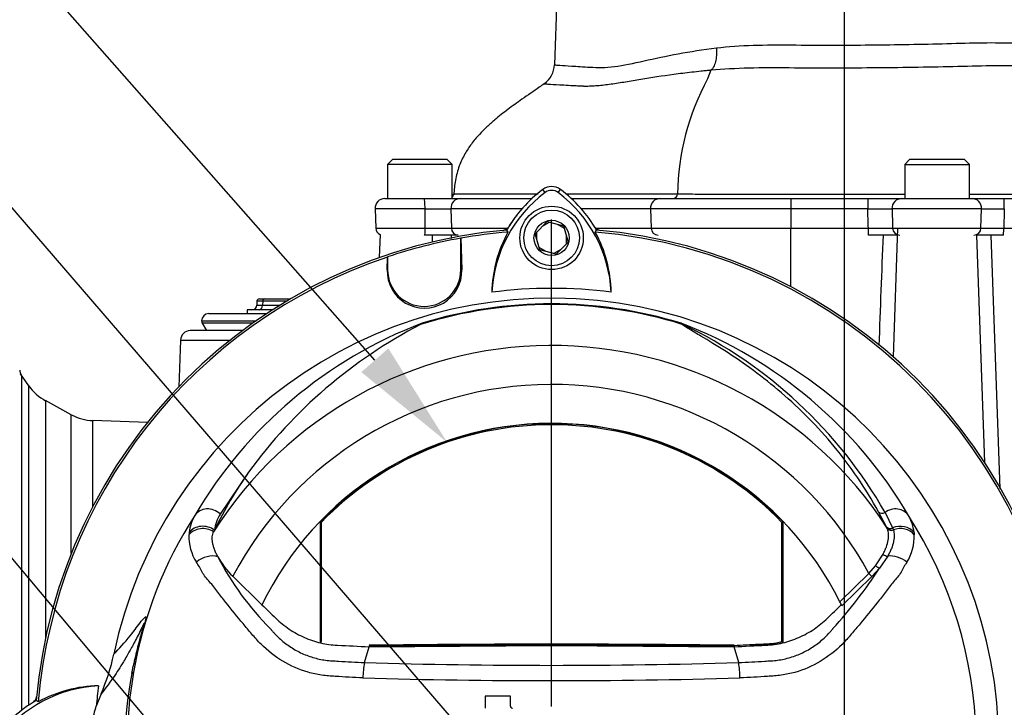
# Model space of a CAD drawing. Units: millimetres. Extents: x 0 to 594, y 0 to 420.
# Drawn here: x 326 to 366, y 177 to 205 of the extents above; entities that cross this region are included whole.
import ezdxf
from ezdxf import colors
from ezdxf.entities.mleader import LeaderData, LeaderLine
from ezdxf.enums import TextEntityAlignment as Align
from ezdxf.lldxf.tags import DXFTag
from ezdxf.math import Vec2, Vec3

# ---------------------------------------------------------------- set-up
doc = ezdxf.new("R2010")
doc.units = ezdxf.units.MM
for name, color, linetype in [('Default', 7, 'Continuous'), ('DV3_Default', 7, 'Continuous'), ('II0-20LONG-STD', 7, 'Continuous'), ('II0-20SHORT-STD', 7, 'Continuous'), ('II2-01-STD', 7, 'Continuous'), ('II2-04SHW-STD', 7, 'Continuous')]:
    doc.layers.add(name, color=color, linetype=linetype)
doc.styles.add('SEACAD_Arial', font='arial.ttf')
tags = doc.linetypes.add('CENTER2', pattern=[28.575, 19.05, -3.175, 3.175, -3.175]).pattern_tags.tags
tags[10:11] = [DXFTag(74, 4), DXFTag(75, 0), DXFTag(340, '0'), DXFTag(46, 0.0), DXFTag(50, 0.0), DXFTag(44, 0.0), DXFTag(45, 0.0)]
tags[8:9] = [DXFTag(74, 4), DXFTag(75, 0), DXFTag(340, '0'), DXFTag(46, 0.0), DXFTag(50, 0.0), DXFTag(44, 0.0), DXFTag(45, 0.0)]
tags[6:7] = [DXFTag(74, 4), DXFTag(75, 0), DXFTag(340, '0'), DXFTag(46, 0.0), DXFTag(50, 0.0), DXFTag(44, 0.0), DXFTag(45, 0.0)]
tags[4:5] = [DXFTag(74, 4), DXFTag(75, 0), DXFTag(340, '0'), DXFTag(46, 0.0), DXFTag(50, 0.0), DXFTag(44, 0.0), DXFTag(45, 0.0)]
doc.dimstyles.new('ISO-InstDr', dxfattribs={"dimtxt": 3.2, "dimasz": 4.48, "dimexe": 1.6, "dimexo": 1.6, "dimgap": 0.8, "dimtad": 1, "dimdec": 0, "dimlfac": 5, "dimzin": 0, "dimdsep": 46, "dimtxsty": 'SEACAD_Arial', "dimblk1": '_SE_FILLED', "dimblk2": '_SE_FILLED', "dimsah": 1, "dimcen": 1.6, "dimadec": 0, "dimazin": 0, "dimtfac": 0.5, "dimtofl": 0, "dimtmove": 0, "dimatfit": 3, "dimfxl": 1, "dimtzin": 0, "dimarcsym": 0})

# ---------------------------------------------------------------- blocks, each defined once
blk = doc.blocks.new('SE5')
at = {"layer": 'DV3_Default', "color": 7, "linetype": 'CENTER2'}
for p, q in [((359.688, 116.494), (359.688, 216.596)), ((347.688, 177.07), (347.688, 197.02))]:
    blk.add_line(p, q, dxfattribs=at)
at = {"layer": 'II0-20LONG-STD', "color": 7, "linetype": 'Continuous'}
for p, q in [((347.421, 198.127), (347.326, 198.253)), ((347.956, 198.127), (348.05, 198.253)), ((345.844, 196.593), (345.897, 196.51)), ((347.017, 196.442), (347.502, 196.938)), ((347.502, 196.938), (348.173, 196.766)), ((348.173, 196.766), (348.36, 196.098)), ((349.479, 196.51), (349.532, 196.594)), ((343.965, 196.259), (343.969, 196.256)), ((343.965, 194.963), (343.965, 196.259)), ((343.969, 196.256), (344.006, 194.963)), ((347.204, 195.775), (347.017, 196.442)), ((347.875, 195.603), (347.204, 195.775)), ((348.36, 196.098), (347.875, 195.603)), ((340.948, 194.963), (340.962, 195.487)), ((340.962, 195.487), (340.965, 195.491)), ((340.965, 195.491), (340.965, 194.963)), ((340.948, 194.963), (340.965, 194.963)), ((344.006, 194.963), (343.965, 194.963)), ((335.266, 186.663), (334.103, 184.954)), ((361.418, 184.426), (361.089, 185.048)), ((361.356, 185.021), (361.668, 184.384)), ((338.246, 184.612), (338.199, 184.631)), ((338.199, 184.631), (338.199, 179.688)), ((338.246, 184.612), (338.246, 179.725)), ((357.131, 184.612), (357.178, 184.631)), ((357.131, 179.725), (357.131, 184.612)), ((357.178, 179.688), (357.178, 184.631)), ((333.865, 184.294), (333.831, 184.225)), ((361.422, 184.418), (361.418, 184.426)), ((361.453, 184.349), (361.422, 184.418)), ((361.668, 184.384), (361.671, 184.375)), ((361.671, 184.375), (361.697, 184.303)), ((362.545, 184.199), (362.552, 184.105)), ((360.965, 182.837), (361.272, 183.306)), ((360.695, 182.52), (360.965, 182.837)), ((361.466, 183.226), (361.133, 182.732)), ((359.503, 181.358), (360.695, 182.52)), ((360.821, 182.391), (360.695, 182.52)), ((361.133, 182.732), (360.821, 182.391)), ((334.62, 182.405), (335.815, 181.238)), ((360.821, 182.391), (359.586, 181.187)), ((338.246, 179.725), (338.199, 179.688)), ((357.131, 179.725), (357.178, 179.688)), ((340.021, 178.868), (340.21, 179.515)), ((340.211, 179.572), (340.21, 179.525)), ((340.21, 179.515), (347.688, 179.56)), ((347.688, 179.56), (355.167, 179.515)), ((355.166, 179.572), (355.167, 179.525)), ((355.356, 178.868), (355.167, 179.515)), ((330.548, 178.466), (330.484, 178.412)), ((329.218, 177.586), (329.025, 177.085)), ((326.648, 177.261), (326.565, 177.313)), ((346.003, 177.485), (344.966, 177.485)), ((344.966, 177.485), (344.966, 176.994)), ((346.003, 177.074), (346.003, 177.485))]:
    blk.add_line(p, q, dxfattribs=at)
for radius in [1.3, 1.14, 0.722]:
    blk.add_circle((347.688, 196.27), radius, dxfattribs=at)
for centre, radius, start, end in [((350.713, 193.738), 5.644, 126.8699, 149.6045), ((347.688, 197.77), 0.603, 53.1301, 126.8699), ((347.688, 197.77), 0.446, 53.1301, 126.8699), ((344.693, 193.767), 5.603, 30.2988, 53.1947), ((350.713, 193.738), 5.487, 126.8699, 176.8248), ((344.693, 193.767), 5.446, 2.908, 53.1965), ((347.688, 175.47), 21.203, 94.9893, 175.0132), ((347.688, 175.47), 21.203, 4.9893, 85.0132), ((347.688, 175.47), 21.12, 100.1531, 108.5618), ((347.688, 175.47), 21.116, 94.8664, 100.1452), ((350.704, 193.896), 5.472, 151.4617, 178.4778), ((347.688, 175.47), 21.116, 4.8664, 85.1363), ((344.701, 193.924), 5.433, 1.2557, 28.4334), ((347.688, 175.47), 21.116, 108.575, 175.1363), ((342.477, 194.918), 1.53, 178.3104, 1.6896), ((342.465, 194.963), 1.5, 180, 0), ((347.688, 175.47), 18.733, 82.5022, 97.5283), ((347.688, 175.47), 18.331, 191.752, 168.248), ((347.688, 175.47), 18.068, 72.7651, 107.2865), ((347.688, 175.47), 18.098, 72.9403, 107.0597), ((348.897, 175.612), 18.356, 110.8003, 149.6074), ((351.525, 174.869), 20.086, 117.2776, 144.0454), ((342.589, 192.459), 0.377, 123.8749, 135.6887), ((346.479, 175.612), 18.356, 30.3926, 69.1997), ((352.812, 192.545), 0.292, 38.357, 50.6896), ((352.696, 192.26), 0.594, 50.7743, 59.4508), ((344.854, 175.57), 19.017, 29.7988, 64.3983), ((347.688, 175.47), 16.391, 33.0862, 147.7158), ((347.688, 175.47), 14.794, 28.4569, 152.0488), ((347.688, 175.47), 13.2, 26.4899, 154.0915), ((347.688, 175.47), 13.19, 43.9889, 136.0111), ((347.688, 175.47), 13.142, 44.0719, 135.9281), ((349.202, 176.821), 17.061, 144.769, 154.0213), ((347.688, 175.47), 17.4, 147.1892, 170.0849), ((334.629, 183.991), 1.809, 149.8805, 173.4189), ((335.687, 184.009), 1.844, 149.1751, 171.1128), ((360.743, 183.989), 1.814, 6.6194, 30.0812), ((347.688, 175.47), 17.4, 329.7903, 32.8108), ((334.776, 184.028), 1.953, 177.7586, 212.4108), ((334.339, 184.029), 1.517, 173.588, 177.1517), ((360.601, 184.028), 1.953, 327.5891, 2.2415), ((336.979, 184.848), 3.396, 208.9856, 226.004), ((344.506, 188.599), 11.804, 207.2107, 224.9805), ((343.646, 194.26), 20.945, 318.0385, 326.605), ((347.688, 175.47), 13.2, 25.6619, 26.4899), ((347.688, -432.196), 611.814, 89.299709, 90.700291), ((321.951, 180.83), 7.958, 335.9453, 348.2128), ((347.688, -432.196), 611.767, 89.299578, 90.700422), ((344.023, 178.117), 4.072, 169.3766, 178.331), ((347.688, 432.759), 254.007, 268.27012, 271.72988), ((351.315, 178.205), 4.095, 0.4162, 9.3073), ((345.448, 175.47), 15.251, 168.8791, 191.1209), ((347.9, 175.47), 17.608, 170.2033, 189.7967), ((347.69, 449.34), 271.215, 268.36523, 271.63117), ((329.392, 172.475), 5.446, 92.908, 143.1965), ((329.235, 172.483), 5.433, 91.2557, 118.4334), ((347.688, 175.47), 18.733, 172.5022, 175.0561), ((329.392, 172.475), 5.603, 120.2988, 143.1947), ((346.083, 177.074), 0.08, 180, 270)]:
    blk.add_arc(centre, radius, start, end, dxfattribs=at)
for centre, major_axis, ratio, start_param, end_param in [((353.101, 192.917), (-0.154, -0.127), 0.993948, 0.583441, 0.735917), ((333.652, 184.52), (-0.607, 0.349), 0.886981, 4.461749, 6.226471), ((361.251, 185.164), (0.175, 0.097), 0.886564, 3.272784, 4.827093), ((361.724, 184.52), (0.607, 0.349), 0.886981, 0.056716, 1.66931), ((333.42, 183.853), (-0.693, 0.102), 0.848447, 4.145457, 5.837675), ((361.957, 183.853), (0.693, 0.102), 0.848447, 0.44551, 1.874153), ((333.409, 183.765), (-0.697, 0.064), 0.843587, 4.141643, 5.780169), ((361.585, 184.535), (0.178, 0.091), 0.862982, 3.261659, 4.734332), ((361.589, 184.527), (0.178, 0.091), 0.862658, 3.261527, 4.731378), ((361.62, 184.457), (-0.188, -0.068), 0.858731, 0.262379, 1.673957), ((361.968, 183.765), (0.697, 0.064), 0.843587, 0.503016, 1.89098), ((333.568, 182.754), (-0.644, -0.275), 0.612464, 3.734384, 5.181512), ((361.368, 183.361), (-0.171, 0.104), 0.50442, 1.30042, 2.446534), ((361.808, 182.754), (0.644, -0.275), 0.612464, 1.101674, 2.366839), ((361.007, 182.861), (-0.155, 0.126), 0.226753, 1.480442, 2.674554)]:
    blk.add_ellipse(centre, major_axis=major_axis, ratio=ratio, start_param=start_param, end_param=end_param, dxfattribs=at)
for points, knots in [([(361.089, 185.048), (360.56, 186.009), (359.947, 186.903), (358.6, 188.535), (357.865, 189.274), (356.35, 190.576), (355.568, 191.139), (354.473, 191.846), (354.121, 192.059), (353.645, 192.342), (353.495, 192.431), (353.292, 192.554), (353.227, 192.593), (353.115, 192.666), (353.062, 192.701), (353.042, 192.727)], [0, 0, 0, 0, 0.25, 0.25, 0.5, 0.5, 0.75, 0.75, 0.875, 0.875, 0.9375, 0.9375, 0.96875, 0.96875, 1, 1, 1, 1]), ([(334.008, 183.202), (333.98, 183.254), (333.954, 183.305), (333.908, 183.406), (333.888, 183.456), (333.852, 183.552), (333.837, 183.6), (333.811, 183.693), (333.801, 183.739), (333.778, 183.87), (333.774, 183.951), (333.786, 184.099), (333.803, 184.167), (333.831, 184.225)], [0, 0, 0, 0, 0.125, 0.125, 0.25, 0.25, 0.375, 0.375, 0.5, 0.5, 0.75, 0.75, 1, 1, 1, 1]), ([(361.272, 183.306), (361.3, 183.356), (361.325, 183.406), (361.37, 183.505), (361.391, 183.554), (361.444, 183.698), (361.469, 183.789), (361.492, 183.922), (361.498, 183.966), (361.503, 184.05), (361.503, 184.09), (361.495, 184.208), (361.479, 184.281), (361.453, 184.349)], [0, 0, 0, 0, 0.125, 0.125, 0.25, 0.25, 0.5, 0.5, 0.625, 0.625, 0.75, 0.75, 1, 1, 1, 1]), ([(361.697, 184.303), (361.718, 184.232), (361.729, 184.157), (361.73, 184.036), (361.728, 183.994), (361.719, 183.907), (361.712, 183.862), (361.683, 183.726), (361.654, 183.631), (361.595, 183.484), (361.573, 183.434), (361.524, 183.331), (361.496, 183.279), (361.466, 183.226)], [0, 0, 0, 0, 0.25, 0.25, 0.375, 0.375, 0.5, 0.5, 0.75, 0.75, 0.875, 0.875, 1, 1, 1, 1]), ([(339.952, 178.236), (339.575, 178.255), (339.198, 178.276), (338.634, 178.312), (338.447, 178.323), (338.076, 178.377), (337.892, 178.417), (337.347, 178.572), (336.991, 178.727), (336.345, 179.113), (336.044, 179.351), (335.645, 179.75), (335.523, 179.893), (335.279, 180.176), (335.159, 180.318), (334.801, 180.746), (334.567, 181.034), (334.225, 181.467), (334.112, 181.611), (333.89, 181.898), (333.782, 182.042), (333.615, 182.245), (333.557, 182.308), (333.449, 182.434), (333.403, 182.501), (333.324, 182.643), (333.291, 182.72), (333.211, 182.858), (333.166, 182.92), (333.127, 182.981)], [0, 0, 0, 0, 0.125, 0.125, 0.1875, 0.1875, 0.25, 0.25, 0.375, 0.375, 0.5, 0.5, 0.5625, 0.5625, 0.625, 0.625, 0.75, 0.75, 0.8125, 0.8125, 0.875, 0.875, 0.90625, 0.90625, 0.9375, 0.9375, 0.96875, 0.96875, 1, 1, 1, 1]), ([(362.25, 182.981), (362.21, 182.92), (362.166, 182.858), (362.085, 182.72), (362.053, 182.643), (361.974, 182.5), (361.927, 182.434), (361.819, 182.307), (361.76, 182.244), (361.594, 182.04), (361.485, 181.896), (361.263, 181.609), (361.15, 181.464), (360.807, 181.031), (360.573, 180.743), (360.214, 180.314), (360.094, 180.172), (359.849, 179.888), (359.727, 179.745), (359.327, 179.345), (359.025, 179.108), (358.377, 178.722), (358.02, 178.568), (357.474, 178.414), (357.29, 178.375), (356.918, 178.322), (356.73, 178.311), (356.165, 178.275), (355.788, 178.254), (355.41, 178.235)], [0, 0, 0, 0, 0.03125, 0.03125, 0.0625, 0.0625, 0.09375, 0.09375, 0.125, 0.125, 0.1875, 0.1875, 0.25, 0.25, 0.375, 0.375, 0.4375, 0.4375, 0.5, 0.5, 0.625, 0.625, 0.75, 0.75, 0.8125, 0.8125, 0.875, 0.875, 1, 1, 1, 1]), ([(335.815, 181.238), (336.004, 181.054), (336.192, 180.869), (336.552, 180.519), (336.736, 180.368), (337.129, 180.103), (337.337, 179.989), (337.768, 179.8), (337.992, 179.726), (338.447, 179.619), (338.678, 179.587), (339.343, 179.555), (339.776, 179.535), (340.21, 179.515)], [0, 0, 0, 0, 0.158652, 0.158652, 0.301912, 0.301912, 0.445172, 0.445172, 0.588433, 0.588433, 0.731693, 0.731693, 1, 1, 1, 1]), ([(355.167, 179.515), (355.6, 179.535), (356.034, 179.555), (356.699, 179.587), (356.93, 179.619), (357.385, 179.726), (357.609, 179.8), (358.04, 179.989), (358.248, 180.103), (358.64, 180.368), (358.825, 180.519), (359.184, 180.869), (359.373, 181.054), (359.562, 181.238)], [0, 0, 0, 0, 0.268307, 0.268307, 0.411567, 0.411567, 0.554828, 0.554828, 0.698088, 0.698088, 0.841348, 0.841348, 1, 1, 1, 1]), ([(330.484, 178.412), (330.558, 178.797), (330.647, 179.181), (330.796, 179.755), (330.849, 179.947), (330.93, 180.23), (330.959, 180.329), (330.986, 180.431), (330.992, 180.454), (330.997, 180.482), (330.997, 180.487), (330.993, 180.491), (330.986, 180.48), (330.97, 180.451), (330.96, 180.432), (330.93, 180.372), (330.907, 180.325), (330.838, 180.184), (330.789, 180.085), (330.645, 179.8), (330.551, 179.624), (330.393, 179.338), (330.329, 179.226), (330.168, 178.947), (330.102, 178.838), (329.965, 178.616), (329.901, 178.516), (329.595, 178.056), (329.4, 177.808), (329.218, 177.586)], [0, 0, 0, 0, 0.03125, 0.03125, 0.046875, 0.046875, 0.054687, 0.054687, 0.058594, 0.058594, 0.0625, 0.0625, 0.070312, 0.070312, 0.078125, 0.078125, 0.09375, 0.09375, 0.125, 0.125, 0.1875, 0.1875, 0.25, 0.25, 0.375, 0.375, 0.5, 0.5, 1, 1, 1, 1]), ([(329.742, 179.204), (329.956, 179.438), (330.176, 179.675), (330.484, 180.052), (330.548, 180.131), (330.68, 180.304), (330.75, 180.401), (330.888, 180.58), (330.957, 180.666), (331.03, 180.73), (331.045, 180.741), (331.059, 180.737), (331.063, 180.732), (331.062, 180.694), (331.057, 180.664), (331.019, 180.518), (331.001, 180.451), (330.96, 180.299), (330.937, 180.215), (330.867, 179.954), (330.821, 179.771), (330.69, 179.218), (330.613, 178.842), (330.548, 178.466)], [0, 0, 0, 0, 0.5, 0.5, 0.625, 0.625, 0.75, 0.75, 0.875, 0.875, 0.90625, 0.90625, 0.921875, 0.921875, 0.9375, 0.9375, 0.945312, 0.945312, 0.953125, 0.953125, 0.96875, 0.96875, 1, 1, 1, 1]), ([(336.156, 180.256), (336.16, 180.251), (336.163, 180.247), (336.171, 180.239), (336.181, 180.226), (336.206, 180.196), (336.257, 180.137), (336.302, 180.088), (336.393, 179.991), (336.456, 179.928), (336.587, 179.807), (336.655, 179.749), (336.794, 179.638), (336.865, 179.586), (337.085, 179.436), (337.239, 179.347), (337.481, 179.231), (337.564, 179.195), (337.733, 179.13), (337.818, 179.101), (338.075, 179.024), (338.248, 178.987), (338.511, 178.952), (338.599, 178.944), (338.777, 178.933), (338.865, 178.927), (339.309, 178.902), (339.664, 178.884), (340.021, 178.868)], [0, 0, 0, 0, 0.003906, 0.003906, 0.007812, 0.015625, 0.03125, 0.0625, 0.0625, 0.125, 0.125, 0.1875, 0.1875, 0.25, 0.25, 0.375, 0.375, 0.4375, 0.4375, 0.5, 0.5, 0.625, 0.625, 0.6875, 0.6875, 0.75, 0.75, 1, 1, 1, 1]), ([(355.356, 178.868), (355.712, 178.884), (356.068, 178.902), (356.512, 178.927), (356.6, 178.933), (356.777, 178.944), (356.866, 178.952), (357.129, 178.987), (357.302, 179.024), (357.559, 179.101), (357.644, 179.13), (357.813, 179.195), (357.896, 179.231), (358.138, 179.347), (358.292, 179.436), (358.511, 179.586), (358.583, 179.638), (358.722, 179.749), (358.79, 179.807), (358.921, 179.928), (358.984, 179.991), (359.075, 180.088), (359.12, 180.137), (359.171, 180.196), (359.192, 180.222), (359.206, 180.239), (359.214, 180.247), (359.22, 180.256)], [0, 0, 0, 0, 0.25, 0.25, 0.3125, 0.3125, 0.375, 0.375, 0.5, 0.5, 0.5625, 0.5625, 0.625, 0.625, 0.75, 0.75, 0.8125, 0.8125, 0.875, 0.875, 0.9375, 0.9375, 0.96875, 0.984375, 0.992187, 0.992187, 1, 1, 1, 1]), ([(355.166, 179.572), (355.503, 179.588), (355.84, 179.604), (356.262, 179.624), (356.346, 179.628), (356.441, 179.632), (356.452, 179.633), (356.463, 179.633), (356.463, 179.633), (356.465, 179.633), (356.465, 179.633), (356.467, 179.633), (356.469, 179.634), (356.473, 179.634), (356.475, 179.634), (356.483, 179.634), (356.488, 179.635), (356.514, 179.636), (356.535, 179.637), (356.597, 179.642), (356.639, 179.645), (356.831, 179.666), (356.982, 179.691), (357.131, 179.725)], [0, 0, 0, 0, 0.511065, 0.511065, 0.639047, 0.639047, 0.655044, 0.655044, 0.656044, 0.656044, 0.657044, 0.657044, 0.659044, 0.659044, 0.663043, 0.663043, 0.671042, 0.671042, 0.703037, 0.703037, 0.767028, 0.767028, 1, 1, 1, 1]), ([(355.932, 179.561), (356.014, 179.565), (356.097, 179.569), (356.264, 179.577), (356.348, 179.581), (356.443, 179.585), (356.454, 179.586), (356.465, 179.586), (356.466, 179.586), (356.467, 179.586), (356.468, 179.586), (356.47, 179.586), (356.471, 179.586), (356.475, 179.587), (356.478, 179.587), (356.485, 179.587), (356.491, 179.587), (356.517, 179.589), (356.538, 179.59), (356.601, 179.595), (356.643, 179.598), (356.851, 179.62), (357.015, 179.649), (357.178, 179.688)], [0.379113, 0.379113, 0.379113, 0.379113, 0.5019498, 0.5019498, 0.6274757, 0.6274757, 0.6431664, 0.6431664, 0.644147, 0.644147, 0.6451277, 0.6451277, 0.6470891, 0.6470891, 0.6510117, 0.6510117, 0.6588571, 0.6588571, 0.6902386, 0.6902386, 0.7530015, 0.7530015, 1, 1, 1, 1]), ([(329.025, 173.856), (328.955, 174.072), (328.899, 174.293), (328.8, 174.831), (328.77, 175.15), (328.77, 175.79), (328.8, 176.11), (328.899, 176.648), (328.955, 176.869), (329.025, 177.085)], [0, 0, 0, 0, 0.207794, 0.207794, 0.5, 0.5, 0.792206, 0.792206, 1, 1, 1, 1])]:
    blk.add_open_spline(points, degree=3, knots=knots, dxfattribs=at)
blk.add_open_spline([(338.199, 179.688), (338.216, 179.684), (338.234, 179.68), (338.251, 179.676)], degree=3, dxfattribs=at)
at = {"layer": 'II0-20SHORT-STD', "color": 7, "linetype": 'Continuous'}
for p, q in [((347.316, 196.748), (347.602, 196.913)), ((347.916, 196.832), (348.202, 196.667)), ((347.088, 196.187), (347.088, 196.516)), ((348.288, 196.353), (348.288, 196.026)), ((347.461, 195.709), (347.175, 195.874)), ((348.061, 195.792), (347.775, 195.627))]:
    blk.add_line(p, q, dxfattribs=at)
blk.add_arc((350.713, 193.738), 5.64, 141.8346, 147.9433, dxfattribs=at)
at = {"layer": 'II2-01-STD', "color": 7, "linetype": 'Continuous'}
for p, q in [((357.488, 194.273), (357.488, 196.67)), ((361.867, 196.67), (361.683, 191.399)), ((340.658, 196.406), (340.625, 195.463)), ((365.445, 187.059), (365.119, 196.381)), ((365.695, 196.381), (366.058, 185.989)), ((335.711, 193.77), (335.907, 193.77)), ((335.907, 193.77), (336.979, 193.77)), ((335.611, 193.674), (335.605, 193.513)), ((335.846, 193.674), (335.84, 193.513)), ((335.84, 193.513), (336.551, 193.513)), ((336.815, 193.674), (335.846, 193.674)), ((333.638, 193.17), (336.02, 193.17)), ((336.251, 193.32), (335.21, 193.32)), ((335.21, 193.32), (335.21, 193.17)), ((333.338, 192.87), (335.577, 192.87)), ((335.435, 192.77), (333.365, 192.77)), ((333.365, 192.77), (333.538, 192.47)), ((335.022, 192.47), (332.875, 192.47)), ((332.475, 192.084), (332.408, 190.171)), ((332.475, 192.084), (334.52, 192.084)), ((326.257, 190.21), (325.917, 190.696)), ((325.957, 190.637), (325.957, 176.896)), ((326.257, 177.113), (326.257, 190.21)), ((326.941, 189.6), (326.941, 179.829)), ((328.001, 189.024), (326.941, 189.6)), ((328.001, 183.335), (328.001, 189.024)), ((328.886, 185.263), (328.886, 188.783)), ((331.122, 188.705), (328.886, 188.783))]:
    blk.add_line(p, q, dxfattribs=at)
for centre, radius, start, end in [((345.613, 196.97), 0.4, 283.0198, 317.8953), ((349.764, 196.97), 0.4, 221.682, 256.9802), ((-2792.999, 239.309), 3136.102, 359.210567, 359.215687), ((2035.698, 130.523), 1675.719, 177.747615, 177.902505), ((335.711, 193.67), 0.1, 90, 177.0289), ((335.405, 193.52), 0.2, 270, 359.0997), ((333.638, 192.87), 0.3, 90, 180), ((333.538, 192.87), 0.2, 180, 210), ((332.875, 192.07), 0.4, 90, 178), ((326.201, 190.835), 0.313, 176.7926, 213.9679), ((421.639, 260.053), 118.211, 215.94909, 215.96018), ((327.896, 191.357), 2, 215, 241.5), ((328.955, 190.782), 2, 241.5, 268), ((326.188, 177.546), 0.4, 311.682, 346.9802)]:
    blk.add_arc(centre, radius, start, end, dxfattribs=at)
for centre, major_axis, ratio, start_param, end_param in [((335.907, 193.67), (0, -0.1), 0.608447, 3.141593, 4.677482), ((336.206, 193.52), (0.601, 0.007), 0.005132, 3.137375, 4.057392), ((336.211, 193.67), (0.6, -0.004), 0.00257, 2.225458, 3.141513), ((335.718, 193.52), (0, 0.2), 0.608447, 3.141593, 4.677482), ((326.284, 190.866), (-0.4, 0), 0.999805, 0.034907, 0.610865)]:
    blk.add_ellipse(centre, major_axis=major_axis, ratio=ratio, start_param=start_param, end_param=end_param, dxfattribs=at)
blk.add_open_spline([(343.573, 196.381), (343.572, 196.333), (343.571, 196.286), (343.57, 196.239)], degree=3, dxfattribs=at)
at = {"layer": 'II2-04SHW-STD', "color": 7, "linetype": 'Continuous'}
for p, q in [((348.068, 210.802), (347.808, 203.367)), ((354.219, 203.14), (354.078, 202.784)), ((341.163, 199.481), (340.963, 199.281)), ((343.413, 199.481), (341.163, 199.481)), ((343.613, 199.281), (343.413, 199.481)), ((362.363, 199.481), (362.163, 199.281)), ((364.613, 199.481), (362.363, 199.481)), ((364.813, 199.281), (364.613, 199.481)), ((343.613, 199.281), (340.963, 199.281)), ((340.963, 199.281), (340.963, 197.881)), ((343.613, 197.881), (343.613, 199.281)), ((362.163, 199.281), (364.813, 199.281)), ((362.163, 199.281), (362.163, 197.881)), ((364.813, 197.881), (364.813, 199.281)), ((340.85, 197.881), (342.454, 197.881)), ((342.454, 197.881), (343.937, 197.881)), ((343.937, 197.881), (346.885, 197.881)), ((348.492, 197.881), (352.132, 197.881)), ((352.132, 197.881), (357.488, 197.881)), ((352.855, 198.072), (352.855, 198.071)), ((357.488, 197.881), (360.648, 197.881)), ((357.488, 197.881), (357.488, 197.467)), ((360.648, 197.881), (362.038, 197.881)), ((360.648, 197.881), (360.648, 197.467)), ((362.038, 197.881), (364.921, 197.881)), ((364.921, 197.881), (366.224, 197.881)), ((366.224, 197.881), (370.764, 197.881)), ((342.5, 197.467), (340.45, 197.467)), ((340.45, 197.467), (340.478, 196.67)), ((342.511, 196.67), (342.5, 197.467)), ((343.559, 197.467), (343.579, 196.67)), ((346.482, 197.467), (343.559, 197.467)), ((351.737, 197.467), (348.895, 197.467)), ((351.737, 197.467), (351.764, 196.67)), ((357.488, 197.467), (351.737, 197.467)), ((357.488, 197.467), (357.488, 196.67)), ((360.648, 197.467), (357.488, 197.467)), ((365.314, 197.467), (361.641, 197.467)), ((365.289, 196.67), (365.314, 197.467)), ((340.478, 196.67), (342.511, 196.67)), ((343.579, 196.67), (345.854, 196.67)), ((349.499, 196.67), (351.764, 196.67)), ((351.764, 196.67), (357.488, 196.67)), ((357.488, 196.67), (360.673, 196.67)), ((357.488, 196.381), (357.488, 196.67)), ((360.673, 196.381), (360.673, 196.67)), ((361.667, 196.67), (365.289, 196.67)), ((366.221, 196.67), (370.783, 196.67)), ((343.862, 196.381), (342.474, 196.381)), ((361.874, 196.381), (360.673, 196.381)), ((366.206, 196.381), (365.11, 196.381))]:
    blk.add_line(p, q, dxfattribs=at)
for centre, radius, start, end in [((346.845, 203.375), 0.955, 304.9966, 359.4951), ((362.993, 197.954), 10.139, 151.5514, 179.3325), ((340.85, 197.481), 0.4, 90, 182), ((343.47, 198.081), 0.2, 316.3796, 356.8871), ((352.656, 198.08), 0.199, 270.2125, 357.4562), ((343.03, 231.04), 33.577, 269.0959, 270.9041), ((361.144, 220.283), 22.821, 268.753, 271.247), ((365.779, 223.088), 25.625, 268.9596, 271.0404), ((340.778, 196.681), 0.3, 182, 246.4434), ((343.045, 241.868), 45.2, 269.3232, 270.6768), ((361.17, 226.562), 29.896, 269.0473, 270.9527), ((365.755, 230.849), 34.182, 269.2189, 270.7811)]:
    blk.add_arc(centre, radius, start, end, dxfattribs=at)
for centre, major_axis, ratio, start_param, end_param in [((342.454, 197.481), (0, 0.4), 0.114978, 4.677482, 6.283185), ((343.937, 197.481), (0, 0.4), 0.94525, 0, 1.605703), ((352.132, 197.481), (0, 0.4), 0.988742, 0, 1.605703), ((352.664, 198.081), (0, 0.2), 0.956592, 3.141307, 4.663558), ((362.038, 197.481), (0, 0.4), 0.993856, 0, 1.605703), ((364.921, 197.481), (0, 0.4), 0.982055, 4.677482, 6.283185), ((366.224, 197.481), (0, 0.4), 0.050931, 4.677482, 6.283185), ((342.474, 196.681), (0, -0.3), 0.122873, 0, 1.53589), ((343.862, 196.681), (0, -0.3), 0.945675, 4.747296, 6.283185), ((352.061, 196.681), (0, -0.3), 0.988742, 4.747296, 6.283185), ((361.965, 196.681), (0, -0.3), 0.99479, 4.747296, 6.283185), ((364.994, 196.681), (0, -0.3), 0.983478, 0, 1.53589), ((366.206, 196.681), (0, -0.3), 0.050931, 0, 1.53589)]:
    blk.add_ellipse(centre, major_axis=major_axis, ratio=ratio, start_param=start_param, end_param=end_param, dxfattribs=at)
for points, knots in [([(354.444, 204.055), (355.417, 204.175), (356.461, 204.187), (358.049, 204.173), (358.583, 204.17), (359.664, 204.171), (360.211, 204.173), (361.284, 204.183), (361.815, 204.191), (362.862, 204.21), (363.382, 204.221), (364.397, 204.247), (364.886, 204.265), (365.829, 204.275), (366.283, 204.27), (367.154, 204.239), (367.572, 204.209), (368.344, 204.136), (368.702, 204.096), (369.365, 204.006), (369.671, 203.956), (370.216, 203.847), (370.455, 203.788), (370.866, 203.667), (371.038, 203.604), (371.315, 203.483), (371.418, 203.424), (371.54, 203.336), (371.57, 203.303), (371.572, 203.281)], [0, 0, 0, 0, 0.125, 0.125, 0.1875, 0.1875, 0.25, 0.25, 0.3125, 0.3125, 0.375, 0.375, 0.4375, 0.4375, 0.5, 0.5, 0.5625, 0.5625, 0.625, 0.625, 0.6875, 0.6875, 0.75, 0.75, 0.8125, 0.8125, 0.875, 0.875, 0.9294287, 0.9294287, 0.9294287, 0.9294287]), ([(347.808, 203.367), (347.808, 203.366), (347.811, 203.365), (347.842, 203.358), (347.914, 203.352), (348.149, 203.337), (348.312, 203.326), (348.726, 203.3), (348.98, 203.284), (349.418, 203.259), (349.574, 203.249), (349.904, 203.257), (350.079, 203.271), (350.631, 203.342), (351.039, 203.429), (351.919, 203.623), (352.385, 203.727), (353.372, 203.909), (353.893, 203.989), (354.444, 204.055)], [0.0922638, 0.0922638, 0.0922638, 0.0922638, 0.125, 0.125, 0.25, 0.25, 0.375, 0.375, 0.5, 0.5, 0.5625, 0.5625, 0.625, 0.625, 0.75, 0.75, 0.875, 0.875, 1, 1, 1, 1]), ([(354.444, 204.055), (354.452, 203.953), (354.452, 203.851), (354.439, 203.658), (354.426, 203.568), (354.386, 203.405), (354.36, 203.333), (354.296, 203.216), (354.26, 203.17), (354.221, 203.14)], [0, 0, 0, 0, 0.25, 0.25, 0.5, 0.5, 0.75, 0.75, 1, 1, 1, 1]), ([(354.221, 203.14), (354.205, 203.138), (354.188, 203.137), (354.155, 203.134), (354.104, 203.129), (353.987, 203.118), (353.888, 203.108), (353.692, 203.087), (353.563, 203.073), (353.182, 203.03), (352.937, 202.999), (352.221, 202.903), (351.773, 202.832), (351.131, 202.726), (350.922, 202.69), (350.515, 202.624), (350.318, 202.592), (349.933, 202.539), (349.747, 202.518), (349.476, 202.495), (349.388, 202.49), (349.257, 202.484), (349.214, 202.482), (349.151, 202.481), (349.119, 202.48), (349.087, 202.48), (349.067, 202.48), (349.056, 202.48), (349.046, 202.48)], [0, 0, 0, 0, 0.007812, 0.007812, 0.015625, 0.03125, 0.0625, 0.0625, 0.125, 0.125, 0.25, 0.25, 0.5, 0.5, 0.625, 0.625, 0.75, 0.75, 0.875, 0.875, 0.9375, 0.9375, 0.96875, 0.96875, 0.984375, 0.992188, 0.992188, 1, 1, 1, 1]), ([(371.644, 202.724), (371.627, 202.731), (371.609, 202.738), (371.462, 202.791), (371.301, 202.838), (370.91, 202.93), (370.679, 202.975), (370.142, 203.06), (369.837, 203.1), (369.168, 203.174), (368.802, 203.207), (368.01, 203.27), (367.577, 203.295), (366.666, 203.32), (366.189, 203.324), (365.194, 203.312), (364.675, 203.297), (363.064, 203.262), (361.955, 203.245), (360.261, 203.231), (359.686, 203.229), (358.55, 203.228), (357.988, 203.23), (356.873, 203.238), (356.321, 203.241), (355.238, 203.213), (354.715, 203.186), (354.221, 203.14)], [0.178242, 0.178242, 0.178242, 0.178242, 0.1875, 0.1875, 0.25, 0.25, 0.3125, 0.3125, 0.375, 0.375, 0.4375, 0.4375, 0.5, 0.5, 0.5625, 0.5625, 0.625, 0.625, 0.75, 0.75, 0.8125, 0.8125, 0.875, 0.875, 0.9375, 0.9375, 1, 1, 1, 1]), ([(347.386, 202.588), (347.311, 202.535), (347.026, 202.334), (346.502, 201.977), (345.899, 201.543), (345.416, 201.165), (345.03, 200.823), (344.704, 200.497), (344.399, 200.135), (344.114, 199.704), (343.882, 199.211), (343.726, 198.626), (343.695, 198.251), (343.681, 198.029)], [0, 0, 0, 0, 0.040838, 0.18017, 0.297922, 0.409724, 0.481732, 0.55189, 0.636183, 0.714229, 0.803755, 0.901567, 1, 1, 1, 1]), ([(349.046, 202.48), (349.043, 202.48), (349.041, 202.48), (349.036, 202.48), (349.033, 202.481), (349.025, 202.481), (349.01, 202.482), (348.974, 202.484), (348.903, 202.487), (348.844, 202.49), (348.728, 202.496), (348.654, 202.5), (348.44, 202.511), (348.309, 202.518), (347.957, 202.537), (347.773, 202.548), (347.606, 202.559), (347.576, 202.561), (347.521, 202.564), (347.497, 202.566), (347.435, 202.571), (347.407, 202.574), (347.382, 202.578), (347.378, 202.579), (347.379, 202.581)], [0, 0, 0, 0, 0.0019531, 0.0019531, 0.0039062, 0.0039062, 0.0078125, 0.015625, 0.03125, 0.0625, 0.0625, 0.125, 0.125, 0.25, 0.25, 0.5, 0.5, 0.5625, 0.5625, 0.625, 0.625, 0.75, 0.75, 0.8289631, 0.8289631, 0.8289631, 0.8289631]), ([(343.683, 198.07), (343.714, 198.07), (343.804, 198.07), (344.041, 198.07), (344.157, 198.07), (344.434, 198.07), (344.597, 198.07), (345.146, 198.07), (345.594, 198.07), (346.388, 198.07), (346.673, 198.07), (347.031, 198.07), (347.084, 198.07), (347.138, 198.07)], [0.0269199, 0.0269199, 0.0269199, 0.0269199, 0.125, 0.125, 0.1875, 0.1875, 0.25, 0.25, 0.375, 0.375, 0.4375, 0.4375, 0.4481648, 0.4481648, 0.4481648, 0.4481648]), ([(348.29, 198.07), (349.478, 198.07), (350.452, 198.071), (351.631, 198.072), (351.984, 198.072), (352.534, 198.072), (352.729, 198.073), (352.855, 198.072)], [0.5211235, 0.5211235, 0.5211235, 0.5211235, 0.75, 0.75, 0.875, 0.875, 1, 1, 1, 1]), ([(352.855, 198.071), (352.926, 198.071), (353.008, 198.071), (353.211, 198.07), (353.329, 198.07), (353.597, 198.069), (353.749, 198.069), (354.075, 198.069), (354.251, 198.069), (354.815, 198.068), (355.244, 198.068), (356.146, 198.068), (356.633, 198.068), (357.356, 198.068), (357.597, 198.068), (358.08, 198.068), (358.805, 198.068), (360.246, 198.067), (361.446, 198.067), (362.163, 198.067)], [0.0000005, 0.0000005, 0.0000005, 0.0000005, 0.015625, 0.015625, 0.03125, 0.03125, 0.046875, 0.046875, 0.0625, 0.0625, 0.09375, 0.09375, 0.125, 0.125, 0.140625, 0.140625, 0.15625, 0.1875, 0.2339162, 0.2339162, 0.2339162, 0.2339162]), ([(364.813, 198.067), (366.11, 198.067), (367.407, 198.067), (369.186, 198.068), (369.669, 198.068), (370.394, 198.068), (370.635, 198.068), (371.113, 198.068), (371.35, 198.068), (372.054, 198.068), (372.52, 198.068), (373.36, 198.068), (373.747, 198.068), (374.236, 198.068), (374.385, 198.068), (374.654, 198.068), (374.774, 198.068), (374.976, 198.069), (375.06, 198.069), (375.193, 198.069), (375.242, 198.069), (375.301, 198.07), (375.307, 198.07), (375.307, 198.07), (375.307, 198.07), (375.307, 198.07)], [0.2910826, 0.2910826, 0.2910826, 0.2910826, 0.375, 0.375, 0.40625, 0.40625, 0.421875, 0.421875, 0.4375, 0.4375, 0.46875, 0.46875, 0.5, 0.5, 0.515625, 0.515625, 0.53125, 0.53125, 0.546875, 0.546875, 0.5625, 0.5625, 0.578125, 0.578125, 0.5879513, 0.5879513, 0.5879513, 0.5879513]), ([(360.673, 196.67), (360.668, 196.804), (360.664, 196.937), (360.66, 197.07), (360.656, 197.203), (360.652, 197.335), (360.648, 197.467)], [0, 0, 0, 0, 0.502407, 0.502407, 0.502407, 1, 1, 1, 1]), ([(361.641, 197.467), (361.647, 197.272), (361.654, 197.077), (361.66, 196.882), (361.662, 196.811), (361.665, 196.741), (361.667, 196.67)], [0, 0, 0, 0, 0.734736, 0.734736, 0.734736, 1, 1, 1, 1]), ([(366.244, 197.467), (366.241, 197.341), (366.237, 197.215), (366.233, 197.09), (366.229, 196.95), (366.225, 196.81), (366.221, 196.67)], [0, 0, 0, 0, 0.473615, 0.473615, 0.473615, 1, 1, 1, 1])]:
    blk.add_open_spline(points, degree=3, knots=knots, dxfattribs=at)
blk.add_open_spline([(343.67, 198.07), (343.67, 198.07), (343.674, 198.07), (343.683, 198.07)], degree=3, dxfattribs=at)
blk = doc.blocks.new('DMBLK806')
at = {"layer": 'Default', "linetype": 'Continuous'}
for points in [[(305.668, 245.287), (301.188, 244.541), (305.668, 243.794)], [(355.208, 245.287), (355.208, 243.794), (359.688, 244.541)]]:
    blk.add_hatch(color=7, dxfattribs=at).paths.add_polyline_path(points)
at = {"layer": 'Default', "color": 7, "linetype": 'Continuous'}
for p, q in [((301.188, 197.87), (301.188, 246.141)), ((359.688, 218.196), (359.688, 246.141)), ((359.688, 244.541), (301.188, 244.541))]:
    blk.add_line(p, q, dxfattribs=at)
at = {"layer": 'Default', "color": 7, "linetype": 'Continuous', "style": 'SEACAD_Arial'}
for s, p in [('293', (324.004, 252.381)), ('(', (320.943, 248.541)), ('11.52"', (324.004, 248.541)), (')', (338.473, 248.541))]:
    blk.add_text(s, height=3.2, dxfattribs=at).set_placement(p, align=Align.TOP_LEFT)
blk = doc.blocks.new('_SE_FILLED')
at = {"color": 0}
blk.add_line((0, 0), (-1, 0), dxfattribs=at)
blk.add_solid([(0, 0), (-1, -0.1665), (-1, 0.1665), (0, 0)], dxfattribs=at)
blk = doc.blocks.new('DMBLK807')
at = {"layer": 'Default', "linetype": 'Continuous'}
for points in [[(323.568, 235.687), (319.088, 234.941), (323.568, 234.194)], [(355.208, 235.687), (355.208, 234.194), (359.688, 234.941)]]:
    blk.add_hatch(color=7, dxfattribs=at).paths.add_polyline_path(points)
at = {"layer": 'Default', "color": 7, "linetype": 'Continuous'}
for p, q in [((319.088, 158.07), (319.088, 236.541)), ((359.688, 218.196), (359.688, 236.541)), ((359.688, 234.941), (319.088, 234.941))]:
    blk.add_line(p, q, dxfattribs=at)
at = {"layer": 'Default', "color": 7, "linetype": 'Continuous', "style": 'SEACAD_Arial'}
for s, p in [('203', (334.206, 242.781)), ('(', (331.145, 238.941)), ('7.99"', (334.206, 238.941)), (')', (346.171, 238.941))]:
    blk.add_text(s, height=3.2, dxfattribs=at).set_placement(p, align=Align.TOP_LEFT)

msp = doc.modelspace()

# ---------------------------------------------------------------- block references
at = {"layer": 'Default'}
msp.add_blockref('SE5', (0, 0), dxfattribs=at)

# ---------------------------------------------------------------- dimensions: what is measured, and where the dimension line sits
at = {"layer": 'Default', "color": 7, "linetype": 'Continuous'}
for base, p1, p2, picture, middle in [((301.188388816, 244.540536852), (359.688388816, 216.59606889), (301.188388816, 196.270308322), 'DMBLK806', (330.438389144, 244.540536852)), ((319.088, 234.941), (359.688, 216.596), (319.088, 156.47), 'DMBLK807', (339.388, 234.941))]:
    dim = msp.add_linear_dim(base=base, p1=p1, p2=p2, text='\\A1;<>', dimstyle='ISO-InstDr', override={"dimpost": '\\X'}, dxfattribs=at)
    dim.commit()
    dim.dimension.update_dxf_attribs({"geometry": picture, "text_midpoint": middle, "dimtype": 160})

# ---------------------------------------------------------------- leaders
ml = msp.add_multileader_mtext('Standard', dxfattribs=at)
ml.set_content('{\\pxsm0.9;\\fArial|b0||i0||c0|p34;\\W1.;DISPLAY WINDOW\\P}', color=256)
ml.set_leader_properties()
ml.build(insert=Vec2(0, 0))
ml.multileader.update_dxf_attribs({"dogleg_length": 9.6, "arrow_head_size": 4.48})
ctx = ml.context
ctx.base_point, ctx.char_height, ctx.arrow_head_size, ctx.landing_gap_size = Vec3(243.639, 242.48), 3.2, 4.48, 1.12
notes = []
notes.append((ctx, [(0, (1, 1, 0), (295.675, 242.08), (-1, 0), 9.6, [(0, [(343.404, 187.895)], 0, [])])]))
ctx.mtext.insert = Vec3(245.639, 243.708)
ml = msp.add_multileader_mtext('Standard', dxfattribs=at)
ml.set_content('{\\pxsm0.9;\\fArial|b0||i0||c0|p34;\\W1.;LOCAL/REMOTE/STOP\\PSWITCH\\P}', color=256)
ml.set_leader_properties()
ml.build(insert=Vec2(0, 0))
ml.multileader.update_dxf_attribs({"dogleg_length": 9.6, "arrow_head_size": 4.48})
ctx = ml.context
ctx.base_point, ctx.char_height, ctx.arrow_head_size, ctx.landing_gap_size = Vec3(235.212, 232.405), 3.2, 4.48, 1.12
notes.append((ctx, [(0, (1, 1, 0), (295.814, 232.005), (-1, 0), 9.6, [(0, [(350.544, 168.544)], 0, [])])]))
ctx.mtext.insert = Vec3(237.212, 233.632)
ml = msp.add_multileader_mtext('Standard', dxfattribs=at)
ml.set_content('{\\pxsm0.9;\\fArial|b0||i0||c0|p34;\\W1.;OPEN/CLOSE SWITCH\\P}', color=256)
ml.set_leader_properties()
ml.build(insert=Vec2(0, 0))
ml.multileader.update_dxf_attribs({"dogleg_length": 9.6, "arrow_head_size": 4.48})
ctx = ml.context
ctx.base_point, ctx.char_height, ctx.arrow_head_size, ctx.landing_gap_size = Vec3(235.709, 219.035), 3.2, 4.48, 1.12
notes.append((ctx, [(0, (1, 1, 0), (295.76, 218.635), (-1, 0), 9.6, [(0, [(337.785, 168.596)], 0, [])])]))
ctx.mtext.insert = Vec3(237.709, 220.262)
for ctx, leaders in notes:
    for number, flags, end, landing, length, lines in leaders:
        leader = LeaderData()
        leader.index, (leader.has_last_leader_line, leader.has_dogleg_vector, leader.attachment_direction) = number, flags
        leader.last_leader_point, leader.dogleg_vector, leader.dogleg_length = Vec3(end), Vec3(landing), length
        for number, points, colour, breaks in lines:
            line = LeaderLine()
            line.index, line.vertices, line.color, line.breaks = number, Vec3.list(points), colors.encode_raw_color(colour), breaks
            leader.lines.append(line)
        ctx.leaders.append(leader)

doc.saveas('drawing.dxf')
